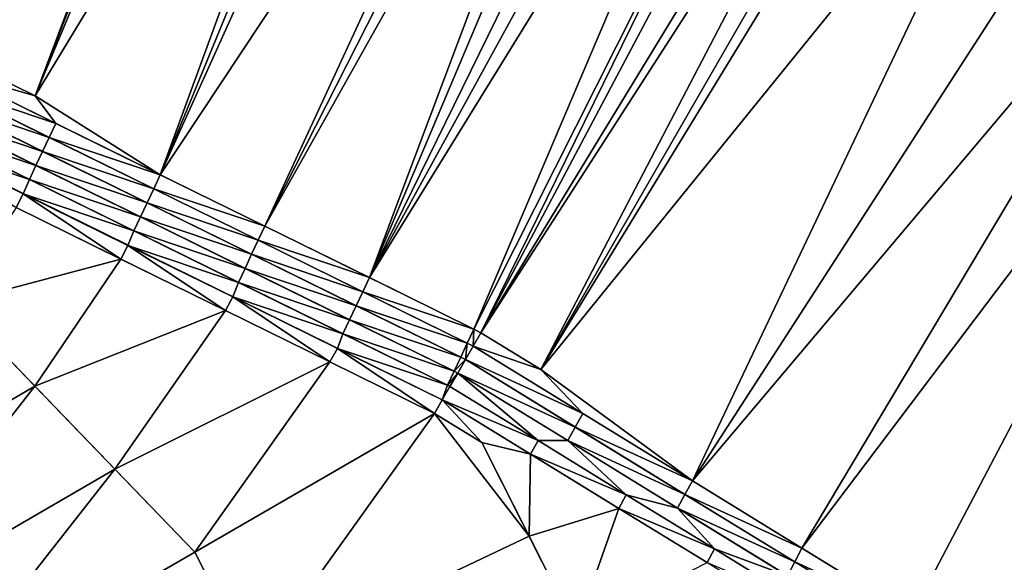
# Model space of a CAD drawing. Units: inches. Extents: x 2239646 to 2241767, y 13817431 to 13820078.
# Drawn here: x 2240664 to 2240854, y 13819630 to 13819735 of the extents above; entities that cross this region are included whole.
import ezdxf

# ---------------------------------------------------------------- set-up
doc = ezdxf.new("R2010")
doc.units = ezdxf.units.IN
doc.header["$MEASUREMENT"] = 0
for name, color, linetype in [('CP-TOPO-MAJR', 2, 'Continuous'), ('CP-TOPO-MINR', 1, 'Continuous'), ('Design Trimesh', 4, 'Continuous')]:
    doc.layers.add(name, color=color, linetype=linetype)

msp = doc.modelspace()

# ---------------------------------------------------------------- linework, layer by layer
at = {"layer": 'CP-TOPO-MAJR'}
for points in [[(2240873.64, 13819604.72, 725), (2240836.22, 13819619.7, 725), (2240751.43, 13819671.78, 725), (2240750.29, 13819672.38, 725), (2240628.95, 13819732.08, 725), (2240626.65, 13819732.99, 725), (2240624.16, 13819733.56, 725), (2240479.9, 13819760.27, 725), (2240465.07, 13819758.16, 725), (2240440.46, 13819757.47, 725), (2240421.22, 13819759.48, 725), (2240295.79, 13819739.6, 725)], [(2240780.46, 13819598.91, 730), (2240753.12, 13819653.15, 730), (2240743.94, 13819658.79, 730), (2240622.58, 13819718.5, 730), (2240622.21, 13819718.65, 730), (2240621.82, 13819718.74, 730), (2240475.14, 13819745.9, 730), (2240470.95, 13819745.3, 730), (2240464, 13819745.11, 730), (2240431.21, 13819744.34, 730), (2240425.33, 13819744.96, 730), (2240298.38, 13819724.82, 730)]]:
    msp.add_polyline3d(points, dxfattribs=at)
at = {"layer": 'CP-TOPO-MINR'}
for points in [[(2240666.71, 13819720.19, 723), (2240631.5, 13819737.52, 723), (2240628.42, 13819738.73, 723), (2240625.09, 13819739.48, 723), (2240481.8, 13819766.01, 723), (2240462.72, 13819763.3, 723), (2240449.91, 13819762.94, 723), (2240444.16, 13819762.72, 723), (2240443.65, 13819762.82, 723), (2240440.01, 13819763.9, 723), (2240438.43, 13819764.13, 723), (2240436.99, 13819764.09, 723), (2240435.78, 13819763.97, 723), (2240434.4, 13819763.74, 723), (2240419.58, 13819765.29, 723), (2240294.65, 13819745.49, 723)], [(2240764.48, 13819667.29, 724), (2240752.93, 13819674.38, 724), (2240751.56, 13819675.1, 724), (2240630.22, 13819734.8, 724), (2240627.53, 13819735.86, 724), (2240624.62, 13819736.52, 724), (2240480.85, 13819763.14, 724), (2240463.89, 13819760.73, 724), (2240445.18, 13819760.21, 724), (2240442.31, 13819760.1, 724), (2240442.06, 13819760.15, 724), (2240440.23, 13819760.68, 724), (2240439.44, 13819760.8, 724), (2240438.72, 13819760.78, 724), (2240438.12, 13819760.72, 724), (2240437.43, 13819760.61, 724), (2240420.4, 13819762.38, 724), (2240295.22, 13819742.54, 724)], [(2240834.87, 13819617.01, 726), (2240749.93, 13819669.19, 726), (2240749.01, 13819669.67, 726), (2240627.67, 13819729.37, 726), (2240625.76, 13819730.12, 726), (2240623.69, 13819730.59, 726), (2240478.95, 13819757.39, 726), (2240466.25, 13819755.59, 726), (2240445.17, 13819755, 726), (2240438.61, 13819754.85, 726), (2240422.04, 13819756.58, 726), (2240296.36, 13819736.65, 726)], [(2240833.52, 13819614.32, 727), (2240748.43, 13819666.59, 727), (2240747.74, 13819666.95, 727), (2240626.4, 13819726.65, 727), (2240624.87, 13819727.26, 727), (2240623.22, 13819727.63, 727), (2240478, 13819754.52, 727), (2240467.42, 13819753.01, 727), (2240449.87, 13819752.53, 727), (2240436.76, 13819752.22, 727), (2240422.87, 13819753.67, 727), (2240296.93, 13819733.71, 727)], [(2240832.18, 13819611.63, 728), (2240746.93, 13819663.99, 728), (2240746.46, 13819664.23, 728), (2240625.13, 13819723.94, 728), (2240623.99, 13819724.39, 728), (2240622.75, 13819724.66, 728), (2240477.05, 13819751.64, 728), (2240468.6, 13819750.44, 728), (2240454.58, 13819750.05, 728), (2240434.91, 13819749.59, 728), (2240423.69, 13819750.77, 728), (2240297.5, 13819730.76, 728)], [(2240830.83, 13819608.94, 729), (2240745.44, 13819661.39, 729), (2240623.85, 13819721.22, 729), (2240623.1, 13819721.52, 729), (2240622.29, 13819721.7, 729), (2240476.09, 13819748.77, 729), (2240469.78, 13819747.87, 729), (2240459.29, 13819747.58, 729), (2240433.06, 13819746.97, 729), (2240424.51, 13819747.86, 729), (2240315.41, 13819730.57, 729)], [(2240720.04, 13819587.37, 731), (2240697.6, 13819631.92, 731), (2240620.18, 13819712.23, 731), (2240619.34, 13819712.05, 731), (2240617.52, 13819713.3, 731), (2240612.75, 13819717.37, 731), (2240474.19, 13819743.02, 731), (2240472.13, 13819742.73, 731), (2240468.71, 13819742.63, 731), (2240429.36, 13819741.72, 731), (2240426.16, 13819742.05, 731), (2240299.02, 13819721.89, 731)]]:
    msp.add_polyline3d(points, dxfattribs=at)
at = {"layer": 'Design Trimesh'}
for points in [[(2240637.8, 13819737.76, 722), (2240649.1, 13819728.85, 723), (2240717.85, 13819856, 718), (2240637.8, 13819737.76, 722)], [(2240666.71, 13819720.19, 723), (2240717.85, 13819856, 718), (2240649.1, 13819728.85, 723), (2240666.71, 13819720.19, 723)], [(2240666.71, 13819720.19, 723), (2240719.15, 13819855.61, 718), (2240717.85, 13819856, 718), (2240666.71, 13819720.19, 723)], [(2240666.71, 13819720.19, 723), (2240722.7, 13819854.44, 718), (2240719.15, 13819855.61, 718), (2240666.71, 13819720.19, 723)], [(2240722.7, 13819854.44, 718), (2240666.71, 13819720.19, 723), (2240742.01, 13819844.55, 719), (2240722.7, 13819854.44, 718)], [(2240690.89, 13819704.95, 724), (2240742.01, 13819844.55, 719), (2240666.71, 13819720.19, 723), (2240690.89, 13819704.95, 724)], [(2240690.89, 13819704.95, 724), (2240747.45, 13819842.54, 719), (2240742.01, 13819844.55, 719), (2240690.89, 13819704.95, 724)], [(2240752.21, 13819840.73, 719), (2240747.45, 13819842.54, 719), (2240690.89, 13819704.95, 724), (2240752.21, 13819840.73, 719)], [(2240690.89, 13819704.95, 724), (2240773.06, 13819829, 720), (2240752.21, 13819840.73, 719), (2240690.89, 13819704.95, 724)], [(2240711.11, 13819695, 724), (2240773.06, 13819829, 720), (2240690.89, 13819704.95, 724), (2240711.11, 13819695, 724)], [(2240711.11, 13819695, 724), (2240778.16, 13819826.97, 720), (2240773.06, 13819829, 720), (2240711.11, 13819695, 724)], [(2240783.78, 13819824.52, 720), (2240778.16, 13819826.97, 720), (2240711.11, 13819695, 724), (2240783.78, 13819824.52, 720)], [(2240783.78, 13819824.52, 720), (2240711.11, 13819695, 724), (2240731.34, 13819685.05, 724), (2240783.78, 13819824.52, 720)], [(2240731.34, 13819685.05, 724), (2240789.22, 13819822.1, 720), (2240783.78, 13819824.52, 720), (2240731.34, 13819685.05, 724)], [(2240789.22, 13819822.1, 720), (2240731.34, 13819685.05, 724), (2240796.84, 13819818.62, 720), (2240789.22, 13819822.1, 720)], [(2240802.98, 13819815.74, 720), (2240796.84, 13819818.62, 720), (2240731.34, 13819685.05, 724), (2240802.98, 13819815.74, 720)], [(2240809.92, 13819812.38, 720), (2240802.98, 13819815.74, 720), (2240731.34, 13819685.05, 724), (2240809.92, 13819812.38, 720)], [(2240731.34, 13819685.05, 724), (2240751.56, 13819675.1, 724), (2240809.92, 13819812.38, 720), (2240731.34, 13819685.05, 724)], [(2240751.56, 13819675.1, 724), (2240818.54, 13819808.07, 720), (2240809.92, 13819812.38, 720), (2240751.56, 13819675.1, 724)], [(2240751.56, 13819675.1, 724), (2240752.93, 13819674.38, 724), (2240818.54, 13819808.07, 720), (2240751.56, 13819675.1, 724)], [(2240752.93, 13819674.38, 724), (2240822.61, 13819805.99, 720), (2240818.54, 13819808.07, 720), (2240752.93, 13819674.38, 724)], [(2240822.61, 13819805.99, 720), (2240752.93, 13819674.38, 724), (2240830.54, 13819801.85, 720), (2240822.61, 13819805.99, 720)], [(2240830.54, 13819801.85, 720), (2240752.93, 13819674.38, 724), (2240833.84, 13819800.1, 720), (2240830.54, 13819801.85, 720)], [(2240833.84, 13819800.1, 720), (2240752.93, 13819674.38, 724), (2240764.48, 13819667.29, 724), (2240833.84, 13819800.1, 720)], [(2240764.48, 13819667.29, 724), (2240839.33, 13819797.12, 720), (2240833.84, 13819800.1, 720), (2240764.48, 13819667.29, 724)], [(2240839.33, 13819797.12, 720), (2240764.48, 13819667.29, 724), (2240842.71, 13819795.26, 720), (2240839.33, 13819797.12, 720)], [(2240860.05, 13819785.2, 720), (2240842.71, 13819795.26, 720), (2240764.48, 13819667.29, 724), (2240860.05, 13819785.2, 720)], [(2240860.05, 13819785.2, 720), (2240764.48, 13819667.29, 724), (2240793.83, 13819645.74, 725), (2240860.05, 13819785.2, 720)], [(2240793.83, 13819645.74, 725), (2240877.39, 13819775.15, 720), (2240860.05, 13819785.2, 720), (2240793.83, 13819645.74, 725)], [(2240892.62, 13819762.85, 721), (2240877.39, 13819775.15, 720), (2240793.83, 13819645.74, 725), (2240892.62, 13819762.85, 721)], [(2240815.02, 13819632.72, 725), (2240892.62, 13819762.85, 721), (2240793.83, 13819645.74, 725), (2240815.02, 13819632.72, 725)], [(2240815.02, 13819632.72, 725), (2240907.02, 13819754.5, 721), (2240892.62, 13819762.85, 721), (2240815.02, 13819632.72, 725)], [(2240907.02, 13819754.5, 721), (2240815.02, 13819632.72, 725), (2240836.22, 13819619.7, 725), (2240907.02, 13819754.5, 721)], [(2240836.22, 13819619.7, 725), (2240854.93, 13819612.21, 725), (2240907.02, 13819754.5, 721), (2240836.22, 13819619.7, 725)], [(2240650.45, 13819724.85, 724), (2240666.71, 13819720.19, 723), (2240649.1, 13819728.85, 723), (2240650.45, 13819724.85, 724)], [(2240650.45, 13819724.85, 724), (2240649.17, 13819722.13, 725), (2240670.67, 13819714.9, 724), (2240650.45, 13819724.85, 724)], [(2240650.45, 13819724.85, 724), (2240670.67, 13819714.9, 724), (2240666.71, 13819720.19, 723), (2240650.45, 13819724.85, 724)], [(2240647.9, 13819719.42, 726), (2240669.39, 13819712.18, 725), (2240649.17, 13819722.13, 725), (2240647.9, 13819719.42, 726)], [(2240670.67, 13819714.9, 724), (2240649.17, 13819722.13, 725), (2240669.39, 13819712.18, 725), (2240670.67, 13819714.9, 724)], [(2240690.89, 13819704.95, 724), (2240666.71, 13819720.19, 723), (2240670.67, 13819714.9, 724), (2240690.89, 13819704.95, 724)], [(2240668.12, 13819709.47, 726), (2240647.9, 13819719.42, 726), (2240646.62, 13819716.7, 727), (2240668.12, 13819709.47, 726)], [(2240668.12, 13819709.47, 726), (2240669.39, 13819712.18, 725), (2240647.9, 13819719.42, 726), (2240668.12, 13819709.47, 726)], [(2240666.85, 13819706.75, 727), (2240646.62, 13819716.7, 727), (2240645.35, 13819713.99, 728), (2240666.85, 13819706.75, 727)], [(2240666.85, 13819706.75, 727), (2240668.12, 13819709.47, 726), (2240646.62, 13819716.7, 727), (2240666.85, 13819706.75, 727)], [(2240645.35, 13819713.99, 728), (2240644.12, 13819711.25, 729), (2240665.57, 13819704.03, 728), (2240645.35, 13819713.99, 728)], [(2240666.85, 13819706.75, 727), (2240645.35, 13819713.99, 728), (2240665.57, 13819704.03, 728), (2240666.85, 13819706.75, 727)], [(2240690.89, 13819704.95, 724), (2240670.67, 13819714.9, 724), (2240669.39, 13819712.18, 725), (2240690.89, 13819704.95, 724)], [(2240689.62, 13819702.23, 725), (2240669.39, 13819712.18, 725), (2240668.12, 13819709.47, 726), (2240689.62, 13819702.23, 725)], [(2240690.89, 13819704.95, 724), (2240669.39, 13819712.18, 725), (2240689.62, 13819702.23, 725), (2240690.89, 13819704.95, 724)], [(2240644.12, 13819711.25, 729), (2240663.03, 13819698.6, 730), (2240664.38, 13819701.28, 729), (2240644.12, 13819711.25, 729)], [(2240665.57, 13819704.03, 728), (2240644.12, 13819711.25, 729), (2240664.38, 13819701.28, 729), (2240665.57, 13819704.03, 728)], [(2240688.34, 13819699.52, 726), (2240668.12, 13819709.47, 726), (2240666.85, 13819706.75, 727), (2240688.34, 13819699.52, 726)], [(2240688.34, 13819699.52, 726), (2240689.62, 13819702.23, 725), (2240668.12, 13819709.47, 726), (2240688.34, 13819699.52, 726)], [(2240666.85, 13819706.75, 727), (2240665.57, 13819704.03, 728), (2240687.07, 13819696.8, 727), (2240666.85, 13819706.75, 727)], [(2240688.34, 13819699.52, 726), (2240666.85, 13819706.75, 727), (2240687.07, 13819696.8, 727), (2240688.34, 13819699.52, 726)], [(2240711.11, 13819695, 724), (2240690.89, 13819704.95, 724), (2240689.62, 13819702.23, 725), (2240711.11, 13819695, 724)], [(2240665.57, 13819704.03, 728), (2240664.38, 13819701.28, 729), (2240685.79, 13819694.08, 728), (2240665.57, 13819704.03, 728)], [(2240685.79, 13819694.08, 728), (2240687.07, 13819696.8, 727), (2240665.57, 13819704.03, 728), (2240685.79, 13819694.08, 728)], [(2240664.38, 13819701.28, 729), (2240663.03, 13819698.6, 730), (2240683.26, 13819688.65, 730), (2240664.38, 13819701.28, 729)], [(2240684.64, 13819691.3, 729), (2240685.79, 13819694.08, 728), (2240664.38, 13819701.28, 729), (2240684.64, 13819691.3, 729)], [(2240664.38, 13819701.28, 729), (2240683.26, 13819688.65, 730), (2240684.64, 13819691.3, 729), (2240664.38, 13819701.28, 729)], [(2240709.84, 13819692.28, 725), (2240689.62, 13819702.23, 725), (2240688.34, 13819699.52, 726), (2240709.84, 13819692.28, 725)], [(2240689.62, 13819702.23, 725), (2240709.84, 13819692.28, 725), (2240711.11, 13819695, 724), (2240689.62, 13819702.23, 725)], [(2240687.07, 13819696.8, 727), (2240708.57, 13819689.57, 726), (2240688.34, 13819699.52, 726), (2240687.07, 13819696.8, 727)], [(2240708.57, 13819689.57, 726), (2240709.84, 13819692.28, 725), (2240688.34, 13819699.52, 726), (2240708.57, 13819689.57, 726)], [(2240651.15, 13819680.1, 731), (2240683.26, 13819688.65, 730), (2240663.03, 13819698.6, 730), (2240651.15, 13819680.1, 731)], [(2240707.29, 13819686.85, 727), (2240687.07, 13819696.8, 727), (2240685.79, 13819694.08, 728), (2240707.29, 13819686.85, 727)], [(2240687.07, 13819696.8, 727), (2240707.29, 13819686.85, 727), (2240708.57, 13819689.57, 726), (2240687.07, 13819696.8, 727)], [(2240731.34, 13819685.05, 724), (2240711.11, 13819695, 724), (2240709.84, 13819692.28, 725), (2240731.34, 13819685.05, 724)], [(2240684.64, 13819691.3, 729), (2240706.02, 13819684.13, 728), (2240685.79, 13819694.08, 728), (2240684.64, 13819691.3, 729)], [(2240706.02, 13819684.13, 728), (2240707.29, 13819686.85, 727), (2240685.79, 13819694.08, 728), (2240706.02, 13819684.13, 728)], [(2240684.64, 13819691.3, 729), (2240683.26, 13819688.65, 730), (2240703.48, 13819678.69, 730), (2240684.64, 13819691.3, 729)], [(2240704.91, 13819681.33, 729), (2240706.02, 13819684.13, 728), (2240684.64, 13819691.3, 729), (2240704.91, 13819681.33, 729)], [(2240704.91, 13819681.33, 729), (2240684.64, 13819691.3, 729), (2240703.48, 13819678.69, 730), (2240704.91, 13819681.33, 729)], [(2240730.06, 13819682.33, 725), (2240709.84, 13819692.28, 725), (2240708.57, 13819689.57, 726), (2240730.06, 13819682.33, 725)], [(2240730.06, 13819682.33, 725), (2240731.34, 13819685.05, 724), (2240709.84, 13819692.28, 725), (2240730.06, 13819682.33, 725)], [(2240708.57, 13819689.57, 726), (2240707.29, 13819686.85, 727), (2240728.79, 13819679.62, 726), (2240708.57, 13819689.57, 726)], [(2240728.79, 13819679.62, 726), (2240730.06, 13819682.33, 725), (2240708.57, 13819689.57, 726), (2240728.79, 13819679.62, 726)], [(2240666.63, 13819664.04, 731), (2240683.26, 13819688.65, 730), (2240651.15, 13819680.1, 731), (2240666.63, 13819664.04, 731)], [(2240666.63, 13819664.04, 731), (2240703.48, 13819678.69, 730), (2240683.26, 13819688.65, 730), (2240666.63, 13819664.04, 731)], [(2240707.29, 13819686.85, 727), (2240706.02, 13819684.13, 728), (2240727.51, 13819676.9, 727), (2240707.29, 13819686.85, 727)], [(2240707.29, 13819686.85, 727), (2240727.51, 13819676.9, 727), (2240728.79, 13819679.62, 726), (2240707.29, 13819686.85, 727)], [(2240704.91, 13819681.33, 729), (2240726.24, 13819674.18, 728), (2240706.02, 13819684.13, 728), (2240704.91, 13819681.33, 729)], [(2240727.51, 13819676.9, 727), (2240706.02, 13819684.13, 728), (2240726.24, 13819674.18, 728), (2240727.51, 13819676.9, 727)], [(2240730.06, 13819682.33, 725), (2240751.56, 13819675.1, 724), (2240731.34, 13819685.05, 724), (2240730.06, 13819682.33, 725)], [(2240750.29, 13819672.38, 725), (2240730.06, 13819682.33, 725), (2240728.79, 13819679.62, 726), (2240750.29, 13819672.38, 725)], [(2240750.29, 13819672.38, 725), (2240751.56, 13819675.1, 724), (2240730.06, 13819682.33, 725), (2240750.29, 13819672.38, 725)], [(2240666.63, 13819664.04, 731), (2240651.15, 13819680.1, 731), (2240615.56, 13819634.21, 732), (2240666.63, 13819664.04, 731)], [(2240704.91, 13819681.33, 729), (2240703.48, 13819678.69, 730), (2240723.71, 13819668.74, 730), (2240704.91, 13819681.33, 729)], [(2240725.17, 13819671.36, 729), (2240704.91, 13819681.33, 729), (2240723.71, 13819668.74, 730), (2240725.17, 13819671.36, 729)], [(2240725.17, 13819671.36, 729), (2240726.24, 13819674.18, 728), (2240704.91, 13819681.33, 729), (2240725.17, 13819671.36, 729)], [(2240682.11, 13819647.98, 731), (2240703.48, 13819678.69, 730), (2240666.63, 13819664.04, 731), (2240682.11, 13819647.98, 731)], [(2240703.48, 13819678.69, 730), (2240682.11, 13819647.98, 731), (2240723.71, 13819668.74, 730), (2240703.48, 13819678.69, 730)], [(2240749.01, 13819669.67, 726), (2240728.79, 13819679.62, 726), (2240727.51, 13819676.9, 727), (2240749.01, 13819669.67, 726)], [(2240750.29, 13819672.38, 725), (2240728.79, 13819679.62, 726), (2240749.01, 13819669.67, 726), (2240750.29, 13819672.38, 725)], [(2240727.51, 13819676.9, 727), (2240726.24, 13819674.18, 728), (2240747.74, 13819666.95, 727), (2240727.51, 13819676.9, 727)], [(2240747.74, 13819666.95, 727), (2240749.01, 13819669.67, 726), (2240727.51, 13819676.9, 727), (2240747.74, 13819666.95, 727)], [(2240726.24, 13819674.18, 728), (2240725.17, 13819671.36, 729), (2240746.46, 13819664.23, 728), (2240726.24, 13819674.18, 728)], [(2240726.24, 13819674.18, 728), (2240746.46, 13819664.23, 728), (2240747.74, 13819666.95, 727), (2240726.24, 13819674.18, 728)], [(2240751.43, 13819671.78, 725), (2240751.56, 13819675.1, 724), (2240750.29, 13819672.38, 725), (2240751.43, 13819671.78, 725)], [(2240751.43, 13819671.78, 725), (2240752.93, 13819674.38, 724), (2240751.56, 13819675.1, 724), (2240751.43, 13819671.78, 725)], [(2240764.48, 13819667.29, 724), (2240752.93, 13819674.38, 724), (2240751.43, 13819671.78, 725), (2240764.48, 13819667.29, 724)], [(2240749.01, 13819669.67, 726), (2240749.93, 13819669.19, 726), (2240750.29, 13819672.38, 725), (2240749.01, 13819669.67, 726)], [(2240749.93, 13819669.19, 726), (2240751.43, 13819671.78, 725), (2240750.29, 13819672.38, 725), (2240749.93, 13819669.19, 726)], [(2240743.94, 13819658.79, 730), (2240725.17, 13819671.36, 729), (2240723.71, 13819668.74, 730), (2240743.94, 13819658.79, 730)], [(2240745.44, 13819661.39, 729), (2240746.46, 13819664.23, 728), (2240725.17, 13819671.36, 729), (2240745.44, 13819661.39, 729)], [(2240725.17, 13819671.36, 729), (2240743.94, 13819658.79, 730), (2240745.44, 13819661.39, 729), (2240725.17, 13819671.36, 729)], [(2240749.93, 13819669.19, 726), (2240772.63, 13819658.76, 725), (2240751.43, 13819671.78, 725), (2240749.93, 13819669.19, 726)], [(2240764.48, 13819667.29, 724), (2240751.43, 13819671.78, 725), (2240772.63, 13819658.76, 725), (2240764.48, 13819667.29, 724)], [(2240682.11, 13819647.98, 731), (2240697.6, 13819631.92, 731), (2240723.71, 13819668.74, 730), (2240682.11, 13819647.98, 731)], [(2240743.94, 13819658.79, 730), (2240723.71, 13819668.74, 730), (2240697.6, 13819631.92, 731), (2240743.94, 13819658.79, 730)], [(2240747.74, 13819666.95, 727), (2240749.93, 13819669.19, 726), (2240749.01, 13819669.67, 726), (2240747.74, 13819666.95, 727)], [(2240748.43, 13819666.59, 727), (2240749.93, 13819669.19, 726), (2240747.74, 13819666.95, 727), (2240748.43, 13819666.59, 727)], [(2240749.93, 13819669.19, 726), (2240748.43, 13819666.59, 727), (2240771.17, 13819656.14, 726), (2240749.93, 13819669.19, 726)], [(2240772.63, 13819658.76, 725), (2240749.93, 13819669.19, 726), (2240771.17, 13819656.14, 726), (2240772.63, 13819658.76, 725)], [(2240746.46, 13819664.23, 728), (2240748.43, 13819666.59, 727), (2240747.74, 13819666.95, 727), (2240746.46, 13819664.23, 728)], [(2240748.43, 13819666.59, 727), (2240746.46, 13819664.23, 728), (2240746.93, 13819663.99, 728), (2240748.43, 13819666.59, 727)], [(2240746.93, 13819663.99, 728), (2240763.98, 13819653.52, 728), (2240748.43, 13819666.59, 727), (2240746.93, 13819663.99, 728)], [(2240763.98, 13819653.52, 728), (2240769.71, 13819653.52, 727), (2240748.43, 13819666.59, 727), (2240763.98, 13819653.52, 728)], [(2240771.17, 13819656.14, 726), (2240748.43, 13819666.59, 727), (2240769.71, 13819653.52, 727), (2240771.17, 13819656.14, 726)], [(2240772.63, 13819658.76, 725), (2240793.83, 13819645.74, 725), (2240764.48, 13819667.29, 724), (2240772.63, 13819658.76, 725)], [(2240615.56, 13819634.21, 732), (2240630.91, 13819618.28, 732), (2240666.63, 13819664.04, 731), (2240615.56, 13819634.21, 732)], [(2240682.11, 13819647.98, 731), (2240666.63, 13819664.04, 731), (2240630.91, 13819618.28, 732), (2240682.11, 13819647.98, 731)], [(2240746.46, 13819664.23, 728), (2240745.44, 13819661.39, 729), (2240746.93, 13819663.99, 728), (2240746.46, 13819664.23, 728)], [(2240746.93, 13819663.99, 728), (2240745.44, 13819661.39, 729), (2240763.98, 13819653.52, 728), (2240746.93, 13819663.99, 728)], [(2240743.94, 13819658.79, 730), (2240753.12, 13819653.15, 730), (2240745.44, 13819661.39, 729), (2240743.94, 13819658.79, 730)], [(2240762.51, 13819650.9, 729), (2240763.98, 13819653.52, 728), (2240745.44, 13819661.39, 729), (2240762.51, 13819650.9, 729)], [(2240753.12, 13819653.15, 730), (2240762.51, 13819650.9, 729), (2240745.44, 13819661.39, 729), (2240753.12, 13819653.15, 730)], [(2240708.82, 13819609.65, 731), (2240743.94, 13819658.79, 730), (2240697.6, 13819631.92, 731), (2240708.82, 13819609.65, 731)], [(2240762.23, 13819635.07, 730), (2240743.94, 13819658.79, 730), (2240708.82, 13819609.65, 731), (2240762.23, 13819635.07, 730)], [(2240743.94, 13819658.79, 730), (2240762.23, 13819635.07, 730), (2240753.12, 13819653.15, 730), (2240743.94, 13819658.79, 730)], [(2240772.63, 13819658.76, 725), (2240771.17, 13819656.14, 726), (2240793.83, 13819645.74, 725), (2240772.63, 13819658.76, 725)], [(2240771.17, 13819656.14, 726), (2240769.71, 13819653.52, 727), (2240792.4, 13819643.1, 726), (2240771.17, 13819656.14, 726)], [(2240793.83, 13819645.74, 725), (2240771.17, 13819656.14, 726), (2240792.4, 13819643.1, 726), (2240793.83, 13819645.74, 725)], [(2240762.23, 13819635.07, 730), (2240762.51, 13819650.9, 729), (2240753.12, 13819653.15, 730), (2240762.23, 13819635.07, 730)], [(2240762.51, 13819650.9, 729), (2240781.03, 13819643.04, 728), (2240763.98, 13819653.52, 728), (2240762.51, 13819650.9, 729)], [(2240763.98, 13819653.52, 728), (2240781.03, 13819643.04, 728), (2240769.71, 13819653.52, 727), (2240763.98, 13819653.52, 728)], [(2240769.71, 13819653.52, 727), (2240790.98, 13819640.45, 727), (2240792.4, 13819643.1, 726), (2240769.71, 13819653.52, 727)], [(2240769.71, 13819653.52, 727), (2240781.03, 13819643.04, 728), (2240790.98, 13819640.45, 727), (2240769.71, 13819653.52, 727)], [(2240779.59, 13819640.41, 729), (2240762.51, 13819650.9, 729), (2240762.23, 13819635.07, 730), (2240779.59, 13819640.41, 729)], [(2240781.03, 13819643.04, 728), (2240762.51, 13819650.9, 729), (2240779.59, 13819640.41, 729), (2240781.03, 13819643.04, 728)], [(2240630.91, 13819618.28, 732), (2240646.27, 13819602.35, 732), (2240682.11, 13819647.98, 731), (2240630.91, 13819618.28, 732)], [(2240697.6, 13819631.92, 731), (2240682.11, 13819647.98, 731), (2240646.27, 13819602.35, 732), (2240697.6, 13819631.92, 731)], [(2240792.4, 13819643.1, 726), (2240815.02, 13819632.72, 725), (2240793.83, 13819645.74, 725), (2240792.4, 13819643.1, 726)], [(2240779.59, 13819640.41, 729), (2240798.08, 13819632.57, 728), (2240781.03, 13819643.04, 728), (2240779.59, 13819640.41, 729)], [(2240781.03, 13819643.04, 728), (2240798.08, 13819632.57, 728), (2240790.98, 13819640.45, 727), (2240781.03, 13819643.04, 728)], [(2240790.98, 13819640.45, 727), (2240813.64, 13819630.06, 726), (2240792.4, 13819643.1, 726), (2240790.98, 13819640.45, 727)], [(2240792.4, 13819643.1, 726), (2240813.64, 13819630.06, 726), (2240815.02, 13819632.72, 725), (2240792.4, 13819643.1, 726)], [(2240779.59, 13819640.41, 729), (2240762.23, 13819635.07, 730), (2240771.34, 13819616.99, 730), (2240779.59, 13819640.41, 729)], [(2240771.34, 13819616.99, 730), (2240796.67, 13819629.92, 729), (2240779.59, 13819640.41, 729), (2240771.34, 13819616.99, 730)], [(2240779.59, 13819640.41, 729), (2240796.67, 13819629.92, 729), (2240798.08, 13819632.57, 728), (2240779.59, 13819640.41, 729)], [(2240798.08, 13819632.57, 728), (2240812.25, 13819627.39, 727), (2240790.98, 13819640.45, 727), (2240798.08, 13819632.57, 728)], [(2240813.64, 13819630.06, 726), (2240790.98, 13819640.45, 727), (2240812.25, 13819627.39, 727), (2240813.64, 13819630.06, 726)], [(2240762.23, 13819635.07, 730), (2240708.82, 13819609.65, 731), (2240771.34, 13819616.99, 730), (2240762.23, 13819635.07, 730)], [(2240815.13, 13819622.1, 728), (2240798.08, 13819632.57, 728), (2240796.67, 13819629.92, 729), (2240815.13, 13819622.1, 728)], [(2240815.13, 13819622.1, 728), (2240812.25, 13819627.39, 727), (2240798.08, 13819632.57, 728), (2240815.13, 13819622.1, 728)], [(2240813.64, 13819630.06, 726), (2240836.22, 13819619.7, 725), (2240815.02, 13819632.72, 725), (2240813.64, 13819630.06, 726)], [(2240646.27, 13819602.35, 732), (2240708.82, 13819609.65, 731), (2240697.6, 13819631.92, 731), (2240646.27, 13819602.35, 732)], [(2240834.87, 13819617.01, 726), (2240813.64, 13819630.06, 726), (2240812.25, 13819627.39, 727), (2240834.87, 13819617.01, 726)], [(2240836.22, 13819619.7, 725), (2240813.64, 13819630.06, 726), (2240834.87, 13819617.01, 726), (2240836.22, 13819619.7, 725)]]:
    msp.add_3dface(points, dxfattribs=at)

doc.saveas('drawing.dxf')
